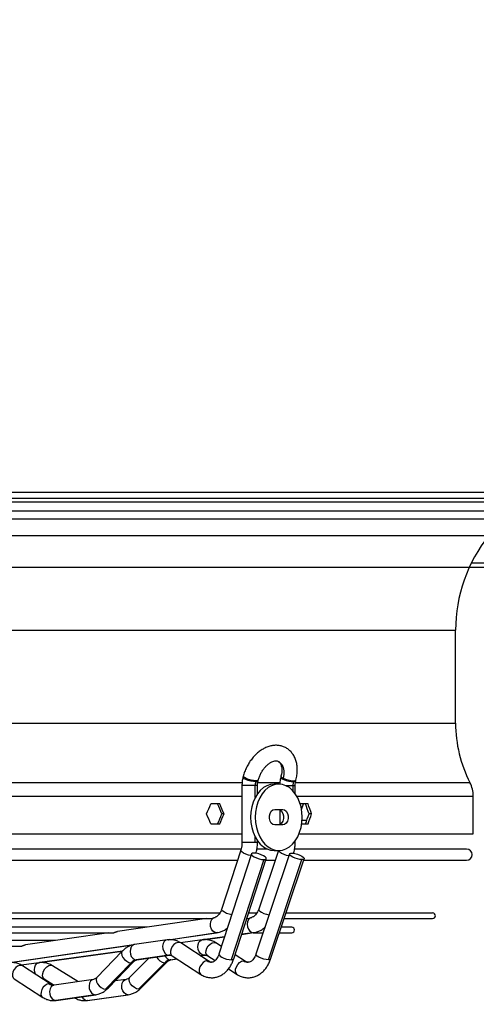
# Model space of a CAD drawing. Units: millimetres. Extents: x 5 to 416, y 3 to 291.
# Drawn here: x 212 to 222, y 125 to 147 of the extents above; entities that cross this region are included whole.
import ezdxf

# ---------------------------------------------------------------- set-up
doc = ezdxf.new("R2010")
doc.units = ezdxf.units.MM
doc.layers.add('GEOMETRY', color=7, linetype='Continuous')
doc.styles.add('SLDTEXTSTYLE0', font='TXT', dxfattribs={"width": 0.605})
doc.dimstyles.new('SLDDIMSTYLE4', dxfattribs={"dimtxt": 5.136637, "dimasz": 3.5, "dimexe": 0, "dimexo": 0.0625, "dimgap": 1.284159, "dimtad": 1, "dimdec": 0, "dimlfac": 20, "dimrnd": 1e-09, "dimzin": 12, "dimdsep": 46, "dimtxsty": 'SLDTEXTSTYLE0', "dimsah": 1, "dimcen": 0.09, "dimadec": 0, "dimazin": 3, "dimtol": 1, "dimtp": 2, "dimtm": 2, "dimtfac": 1, "dimtdec": 0, "dimtmove": 0, "dimatfit": 0, "dimfxl": 0, "dimfrac": 2, "dimtolj": 1, "dimarcsym": 0})

# ---------------------------------------------------------------- blocks, each defined once
blk = doc.blocks.new('_D_7')
at = {"layer": 'GEOMETRY'}
for p, q in [((337.815, 171.325), (337.815, 181.203)), ((61.15, 171.325), (338.815, 171.325)), ((337.815, 171.325), (337.815, 134.476)), ((60.952, 134.476), (338.815, 134.476)), ((337.815, 134.476), (337.815, 124.598))]:
    blk.add_line(p, q, dxfattribs=at)
for points in [[(337.815, 171.325), (338.605, 176.462), (337.025, 176.462)], [(337.815, 134.476), (337.025, 129.339), (338.605, 129.339)]]:
    blk.add_solid(points, dxfattribs=at)
at = {"layer": 'GEOMETRY', "char_height": 5.2917, "attachment_point": 1, "rotation": 90, "style": 'SLDTEXTSTYLE0'}
for s, insert in [('±2', (330.994, 155.889)), ('737', (330.994, 142.146))]:
    blk.add_mtext(s, dxfattribs=dict(at, insert=insert))

msp = doc.modelspace()

# ---------------------------------------------------------------- linework, layer by layer
at = {"color": 7, "linetype": 'Continuous', "lineweight": 25}
for p, q in [((176.765, 136.176), (234.165, 136.176)), ((234.165, 136.026), (176.765, 136.026)), ((176.715, 135.951), (234.215, 135.951)), ((221.747, 134.576), (249.183, 134.576)), ((221.39, 130.951), (221.39, 133.053)), ((216.591, 129.753), (216.585, 129.73)), ((217.443, 129.753), (217.437, 129.73)), ((216.561, 129.541), (216.561, 128.251)), ((216.86, 129.541), (216.858, 129.541)), ((216.869, 129.626), (216.875, 129.65)), ((216.911, 129.356), (216.911, 129.541)), ((216.924, 129.643), (216.93, 129.666)), ((217.392, 129.576), (217.286, 129.576)), ((217.712, 129.541), (217.714, 129.541)), ((217.731, 129.65), (217.725, 129.626)), ((217.764, 129.361), (217.764, 129.541)), ((217.776, 129.643), (217.782, 129.666)), ((221.79, 128.451), (221.79, 129.302)), ((216.058, 129.126), (215.859, 129.126)), ((218.054, 129.126), (217.887, 129.126)), ((217.903, 129.003), (217.95, 129.126)), ((216.156, 128.901), (216.108, 128.901)), ((217.304, 129.001), (217.481, 129.001)), ((217.414, 128.992), (217.414, 128.66)), ((218.136, 128.901), (218.079, 128.901)), ((215.859, 128.676), (216.058, 128.676)), ((217.481, 128.651), (217.304, 128.651)), ((217.912, 128.676), (218.054, 128.676)), ((218.023, 128.749), (217.932, 128.749)), ((194.369, 128.451), (216.561, 128.451)), ((217.851, 128.451), (221.79, 128.451)), ((216.911, 128.251), (216.911, 128.295)), ((217.764, 128.251), (217.764, 128.29)), ((216.547, 128.106), (205.465, 128.106)), ((216.776, 127.996), (216.041, 125.731)), ((216.536, 128.083), (216.101, 126.744)), ((217.636, 127.998), (216.877, 125.732)), ((217.137, 128.106), (216.9, 128.106)), ((217.384, 128.076), (216.939, 126.746)), ((217.286, 128.076), (217.392, 128.076)), ((221.64, 128.106), (217.756, 128.106)), ((205.465, 127.856), (216.462, 127.856)), ((217.053, 127.868), (216.318, 125.603)), ((216.374, 125.623), (217.109, 127.888)), ((217.098, 127.856), (217.311, 127.856)), ((217.157, 125.603), (217.916, 127.868)), ((217.209, 125.621), (217.968, 127.887)), ((217.957, 127.856), (221.64, 127.856)), ((216.065, 126.661), (205.465, 126.661)), ((216.902, 126.661), (216.711, 126.661)), ((220.871, 126.661), (217.557, 126.661)), ((205.465, 126.536), (215.874, 126.536)), ((215.763, 126.536), (213.746, 126.244)), ((216.67, 126.536), (216.705, 126.536)), ((217.515, 126.536), (220.871, 126.536)), ((214.412, 126.341), (205.465, 126.341)), ((205.465, 126.216), (213.66, 126.216)), ((213.548, 126.216), (211.668, 125.943)), ((214.897, 126.057), (215.999, 126.217)), ((216.554, 126.179), (216.825, 126.217)), ((216.818, 126.216), (217.039, 126.216)), ((217.408, 126.216), (217.687, 126.216)), ((217.687, 126.341), (217.45, 126.341)), ((212.336, 126.04), (205.465, 126.04)), ((214.869, 126.055), (214.134, 125.949)), ((215.661, 126.055), (215.173, 125.987)), ((215.822, 125.567), (215.176, 125.985)), ((215.687, 126.057), (216.169, 126.125)), ((216.098, 125.907), (215.971, 125.986)), ((205.465, 125.915), (211.582, 125.915)), ((211.323, 125.54), (214.105, 125.943)), ((211.995, 125.54), (213.856, 125.8)), ((213.856, 125.801), (213.281, 125.206)), ((211.969, 125.538), (211.575, 125.483)), ((214.053, 125.537), (213.478, 124.942)), ((213.533, 124.962), (214.108, 125.558)), ((214.459, 125.642), (214.026, 125.208)), ((214.906, 125.708), (214.171, 125.601)), ((214.184, 125.602), (214.919, 125.709)), ((214.223, 124.942), (214.817, 125.537)), ((214.274, 124.96), (214.868, 125.556)), ((214.951, 125.602), (215.093, 125.622)), ((214.986, 125.691), (215.632, 125.273)), ((215.622, 125.696), (215.71, 125.709)), ((215.71, 125.709), (215.698, 125.708)), ((215.71, 125.709), (215.714, 125.709)), ((215.786, 125.69), (215.953, 125.585)), ((216.639, 125.568), (216.404, 125.715)), ((212.247, 125.049), (211.601, 125.468)), ((212.852, 125.11), (212.279, 125.469)), ((216.254, 125.396), (216.453, 125.272)), ((211.411, 125.174), (212.057, 124.755)), ((212.093, 125.172), (212.317, 125.032)), ((213.205, 125.161), (212.314, 125.032)), ((213.943, 125.161), (213.691, 125.126)), ((213.243, 124.814), (212.351, 124.685)), ((212.364, 124.685), (213.255, 124.815)), ((213.059, 124.685), (213.98, 124.814)), ((213.07, 124.685), (213.991, 124.814))]:
    msp.add_line(p, q, dxfattribs=at)
at = {"color": 8, "linetype": 'Continuous', "lineweight": 25}
for p, q in [((187.915, 135.747), (223.015, 135.747)), ((188.076, 135.572), (222.855, 135.572)), ((188.791, 135.191), (222.139, 135.191)), ((189.54, 133.053), (221.39, 133.053)), ((189.54, 130.951), (221.39, 130.951)), ((194.359, 129.611), (216.572, 129.611)), ((216.858, 129.541), (216.561, 129.541)), ((216.858, 129.268), (216.858, 129.541)), ((216.911, 129.541), (216.86, 129.541)), ((216.921, 129.611), (217.425, 129.611)), ((217.552, 129.541), (217.712, 129.541)), ((217.714, 129.541), (217.764, 129.541)), ((217.714, 129.541), (217.714, 129.422)), ((217.771, 129.611), (221.715, 129.611)), ((194.369, 129.302), (216.561, 129.302)), ((217.802, 129.302), (221.79, 129.302)), ((216.858, 128.251), (216.561, 128.251)), ((216.858, 128.251), (216.858, 128.383)), ((216.911, 128.251), (216.858, 128.251)), ((217.733, 128.251), (217.764, 128.251)), ((214.89, 126.057), (215.986, 126.216)), ((215.999, 126.217), (215.986, 126.216)), ((216.813, 126.216), (216.555, 126.18)), ((216.813, 126.216), (216.825, 126.217)), ((216.169, 126.126), (215.68, 126.057)), ((211.315, 125.54), (214.12, 125.946)), ((213.857, 125.801), (211.988, 125.539)), ((214.171, 125.601), (214.184, 125.602)), ((214.906, 125.708), (214.919, 125.709)), ((214.939, 125.601), (215.092, 125.623)), ((214.951, 125.602), (214.939, 125.601)), ((215.621, 125.697), (215.698, 125.708)), ((212.351, 124.685), (212.364, 124.685)), ((213.07, 124.685), (213.059, 124.685)), ((213.243, 124.814), (213.255, 124.815)), ((213.991, 124.814), (213.98, 124.814))]:
    msp.add_line(p, q, dxfattribs=at)
at = {"color": 8, "linetype": 'Continuous', "lineweight": 25, "flags": 128}
for points in [[(217.384, 130.089), (217.427, 130.058), (217.466, 130.008), (217.492, 129.946), (217.505, 129.873), (217.504, 129.793), (217.489, 129.71)], [(216.875, 129.65), (216.825, 129.654), (216.767, 129.664), (216.709, 129.681), (216.657, 129.7), (216.617, 129.721), (216.594, 129.74), (216.591, 129.753)], [(217.443, 129.753), (217.443, 129.752), (217.445, 129.743), (217.454, 129.732), (217.469, 129.721), (217.489, 129.71)], [(216.869, 129.626), (216.819, 129.63), (216.761, 129.641), (216.703, 129.657), (216.65, 129.677), (216.611, 129.697), (216.588, 129.717), (216.585, 129.73)], [(216.924, 129.643), (216.923, 129.64), (216.906, 129.63), (216.871, 129.626)], [(216.93, 129.666), (216.925, 129.66), (216.914, 129.654), (216.897, 129.651), (216.875, 129.65)], [(217.437, 129.73), (217.442, 129.715), (217.465, 129.696), (217.506, 129.675), (217.559, 129.656), (217.617, 129.64), (217.674, 129.63), (217.723, 129.626)], [(217.725, 129.626), (217.76, 129.63), (217.776, 129.641), (217.776, 129.643)], [(217.731, 129.65), (217.766, 129.654), (217.782, 129.664), (217.782, 129.666)], [(216.764, 127.959), (216.763, 127.959), (216.706, 127.972), (216.648, 127.992), (216.597, 128.016), (216.559, 128.042), (216.538, 128.066), (216.536, 128.083)], [(217.387, 128.076), (217.391, 128.066), (217.414, 128.042), (217.453, 128.016), (217.505, 127.992), (217.562, 127.972), (217.619, 127.959), (217.623, 127.959)], [(216.33, 126.621), (216.329, 126.621), (216.272, 126.634), (216.214, 126.653), (216.163, 126.678), (216.125, 126.703), (216.104, 126.727), (216.101, 126.744)], [(216.939, 126.746), (216.942, 126.727), (216.965, 126.703), (217.005, 126.678), (217.056, 126.653), (217.114, 126.634), (217.17, 126.621), (217.174, 126.62)], [(214.869, 126.055), (214.84, 126.045), (214.804, 126.015), (214.779, 125.969), (214.768, 125.912), (214.772, 125.852), (214.791, 125.795), (214.823, 125.748), (214.863, 125.718), (214.906, 125.708)], [(215.176, 125.985), (215.151, 125.996), (215.109, 125.996), (215.065, 125.979), (215.022, 125.946), (214.986, 125.902), (214.96, 125.851), (214.947, 125.799), (214.948, 125.751), (214.964, 125.712), (214.986, 125.691)], [(215.698, 125.708), (215.658, 125.717), (215.621, 125.744), (215.591, 125.787), (215.571, 125.839), (215.563, 125.896), (215.569, 125.952), (215.588, 126), (215.617, 126.035), (215.653, 126.054), (215.662, 126.055)], [(215.786, 125.69), (215.761, 125.716), (215.747, 125.758), (215.75, 125.81), (215.768, 125.866), (215.799, 125.918), (215.84, 125.96), (215.885, 125.988), (215.93, 125.998)], [(215.93, 125.998), (215.969, 125.988), (215.971, 125.986)], [(213.856, 125.801), (213.847, 125.788), (213.838, 125.75), (213.846, 125.704), (213.871, 125.654), (213.909, 125.608), (213.956, 125.57), (214.006, 125.546), (214.053, 125.537)], [(214.134, 125.949), (214.126, 125.947), (214.088, 125.929), (214.058, 125.893), (214.039, 125.845), (214.033, 125.79), (214.04, 125.733), (214.06, 125.68), (214.091, 125.638), (214.13, 125.611), (214.171, 125.601)], [(216.041, 125.731), (216.044, 125.714), (216.065, 125.689), (216.103, 125.664), (216.154, 125.64), (216.211, 125.62), (216.268, 125.607), (216.318, 125.603)], [(217.157, 125.603), (217.108, 125.607), (217.052, 125.62), (216.994, 125.64), (216.943, 125.664), (216.903, 125.689), (216.88, 125.714), (216.877, 125.732)], [(211.894, 125.278), (211.879, 125.322), (211.871, 125.379), (211.877, 125.434), (211.895, 125.482), (211.924, 125.518), (211.961, 125.536), (211.969, 125.538)], [(214.053, 125.537), (214.092, 125.546), (214.107, 125.557)], [(214.867, 125.555), (214.853, 125.545), (214.817, 125.537)], [(214.931, 125.71), (214.922, 125.709), (214.906, 125.708)], [(215.777, 125.579), (215.731, 125.57), (215.684, 125.542), (215.643, 125.5), (215.612, 125.448), (215.594, 125.392), (215.593, 125.34), (215.608, 125.298), (215.632, 125.273)], [(215.724, 125.71), (215.715, 125.709), (215.698, 125.708)], [(215.822, 125.567), (215.817, 125.57), (215.777, 125.579)], [(216.318, 125.603), (216.354, 125.607), (216.373, 125.62), (216.374, 125.623)], [(216.453, 125.272), (216.428, 125.298), (216.415, 125.34), (216.417, 125.392), (216.435, 125.448), (216.466, 125.5), (216.507, 125.542), (216.553, 125.57), (216.597, 125.579)], [(216.597, 125.579), (216.636, 125.57), (216.639, 125.568)], [(217.209, 125.621), (217.208, 125.62), (217.191, 125.607), (217.157, 125.603)], [(211.601, 125.468), (211.576, 125.478), (211.535, 125.478), (211.49, 125.461), (211.448, 125.429), (211.411, 125.385), (211.385, 125.334), (211.372, 125.282), (211.374, 125.233), (211.39, 125.195), (211.411, 125.174)], [(212.093, 125.172), (212.068, 125.198), (212.055, 125.241), (212.057, 125.293), (212.075, 125.348), (212.107, 125.4), (212.147, 125.443), (212.193, 125.471), (212.238, 125.48)], [(212.238, 125.48), (212.276, 125.471), (212.279, 125.469)], [(213.204, 125.161), (213.176, 125.151), (213.14, 125.121), (213.115, 125.075), (213.104, 125.018), (213.109, 124.957), (213.128, 124.901), (213.159, 124.854), (213.199, 124.824), (213.243, 124.814)], [(213.281, 125.206), (213.272, 125.193), (213.263, 125.155), (213.271, 125.109), (213.296, 125.059), (213.334, 125.013), (213.381, 124.975), (213.431, 124.951), (213.478, 124.942)], [(213.98, 124.814), (213.937, 124.824), (213.899, 124.854), (213.868, 124.901), (213.849, 124.957), (213.845, 125.018), (213.855, 125.075), (213.879, 125.121), (213.914, 125.151), (213.941, 125.161)], [(214.223, 124.942), (214.177, 124.951), (214.128, 124.975), (214.081, 125.013), (214.043, 125.059), (214.017, 125.109), (214.008, 125.155), (214.015, 125.193), (214.026, 125.208)], [(212.202, 125.062), (212.156, 125.052), (212.11, 125.025), (212.068, 124.982), (212.037, 124.93), (212.02, 124.875), (212.018, 124.823), (212.033, 124.78), (212.057, 124.755)], [(212.247, 125.049), (212.242, 125.052), (212.202, 125.062)], [(212.314, 125.032), (212.284, 125.022), (212.249, 124.992), (212.224, 124.946), (212.213, 124.889), (212.217, 124.828), (212.236, 124.772), (212.267, 124.725), (212.307, 124.695), (212.351, 124.685)], [(213.478, 124.942), (213.517, 124.951), (213.533, 124.962)], [(214.274, 124.96), (214.26, 124.951), (214.223, 124.942)]]:
    msp.add_lwpolyline(points, dxfattribs=at)
at = {"color": 7, "linetype": 'Continuous', "lineweight": 25, "flags": 128}
for points in [[(217.286, 129.576), (217.203, 129.567), (217.122, 129.539), (217.045, 129.494), (216.974, 129.433), (216.911, 129.356), (216.857, 129.267), (216.814, 129.166), (216.782, 129.058), (216.762, 128.943), (216.756, 128.826)], [(217.923, 128.826), (217.916, 128.943), (217.897, 129.058), (217.865, 129.166), (217.821, 129.267), (217.767, 129.356), (217.704, 129.433), (217.633, 129.494), (217.556, 129.539), (217.475, 129.567), (217.392, 129.576), (217.309, 129.567), (217.228, 129.539), (217.151, 129.494), (217.08, 129.433), (217.017, 129.356), (216.963, 129.267), (216.92, 129.166), (216.888, 129.058), (216.868, 128.943), (216.862, 128.826)], [(217.304, 128.651), (217.261, 128.661), (217.224, 128.692), (217.197, 128.738), (217.182, 128.795), (217.182, 128.856), (217.197, 128.913), (217.224, 128.96), (217.261, 128.99), (217.304, 129.001)], [(217.375, 129.001), (217.417, 128.99), (217.454, 128.96), (217.482, 128.913), (217.496, 128.856), (217.496, 128.795), (217.482, 128.738), (217.454, 128.692), (217.417, 128.661), (217.375, 128.651)], [(217.481, 129.001), (217.523, 128.99), (217.56, 128.96), (217.588, 128.913), (217.602, 128.856), (217.602, 128.795), (217.588, 128.738), (217.56, 128.692), (217.523, 128.661), (217.481, 128.651)], [(216.756, 128.826), (216.762, 128.708), (216.782, 128.594), (216.814, 128.485), (216.857, 128.385), (216.911, 128.295), (216.974, 128.219), (217.045, 128.158), (217.122, 128.112), (217.203, 128.085), (217.286, 128.076)], [(216.862, 128.826), (216.868, 128.708), (216.888, 128.594), (216.92, 128.485), (216.963, 128.385), (217.017, 128.295), (217.08, 128.219), (217.151, 128.158), (217.228, 128.112), (217.309, 128.085), (217.392, 128.076), (217.475, 128.085), (217.556, 128.112), (217.633, 128.158), (217.704, 128.219), (217.767, 128.295), (217.821, 128.385), (217.865, 128.485), (217.897, 128.594), (217.916, 128.708), (217.923, 128.826)], [(216.832, 128.016), (216.796, 128.012), (216.777, 127.999), (216.778, 127.979), (216.8, 127.955), (216.838, 127.93), (216.889, 127.905), (216.946, 127.886), (217.003, 127.873), (217.053, 127.868)], [(217.053, 127.868), (217.089, 127.873), (217.108, 127.886), (217.107, 127.905), (217.086, 127.93), (217.047, 127.955), (216.996, 127.979), (216.939, 127.999), (216.882, 128.012), (216.832, 128.016)], [(217.916, 127.868), (217.87, 127.872), (217.817, 127.884), (217.762, 127.902), (217.712, 127.924), (217.671, 127.948), (217.644, 127.972), (217.635, 127.992), (217.644, 128.007), (217.669, 128.015), (217.709, 128.015), (217.759, 128.007), (217.814, 127.992), (217.867, 127.972), (217.914, 127.948), (217.948, 127.924), (217.966, 127.902), (217.966, 127.884), (217.949, 127.872), (217.916, 127.868)], [(215.986, 126.216), (215.943, 126.226), (215.904, 126.254), (215.873, 126.298), (215.853, 126.353), (215.847, 126.411), (215.856, 126.468), (215.877, 126.515), (215.91, 126.548)], [(216.736, 126.546), (216.705, 126.512), (216.685, 126.464), (216.678, 126.408), (216.685, 126.35), (216.705, 126.297), (216.735, 126.253), (216.773, 126.225), (216.813, 126.216)]]:
    msp.add_lwpolyline(points, dxfattribs=at)
at = {"color": 7, "linetype": 'Continuous', "lineweight": 25}
for centre, radius, start, end in [((224.815, 133.053), 3.425, 141.3752, 180), ((224.315, 130.951), 2.925, 180, 207.266), ((217.204, 129.541), 0.344, 165.7, 180.0858), ((216.871, 129.888), 0.262, 269.5553, 269.9983), ((217.752, 130.253), 0.603, 244.1841, 268.0371), ((218.056, 129.541), 0.344, 165.7, 180.0858), ((217.723, 129.876), 0.25, 269.9982, 270.455), ((221.115, 129.302), 0.675, 0, 27.266), ((221.64, 127.981), 0.125, 270, 90), ((220.871, 126.599), 0.0625, 270, 90), ((217.687, 126.278), 0.0625, 270, 90), ((214.206, 125.398), 0.207, 99.6308, 137.5243), ((214.973, 125.388), 0.216, 99.1902, 136.4161)]:
    msp.add_arc(centre, radius, start, end, dxfattribs=at)
at = {"color": 8, "linetype": 'Continuous', "lineweight": 25}
for centre, radius, start, end in [((214.853, 125.79), 0.256, 208.9159, 262.0234), ((214.96, 125.744), 0.144, 199.8553, 261.7093), ((215.878, 125.729), 0.181, 236.0256, 269.3057), ((216.702, 125.74), 0.192, 237.0107, 269.3093), ((212.304, 125.215), 0.184, 236.3247, 269.5605), ((213.073, 124.818), 0.134, 200.8231, 263.9649)]:
    msp.add_arc(centre, radius, start, end, dxfattribs=at)
at = {"color": 7, "linetype": 'Continuous', "lineweight": 25}
for centre, major_axis, ratio, start_param, end_param in [((205.465, 129.351), (13.937, 27.956), 0.30407, 4.846917, 4.854875), ((205.465, 129.351), (-13.873, 27.828), 0.30407, 4.545957, 4.553952), ((205.465, 129.351), (-13.937, 27.956), 0.30407, 4.54603, 4.553988), ((205.465, 129.351), (12.433, 27.879), 0.379473, 4.871619, 4.872073), ((205.465, 129.351), (-12.376, 27.751), 0.379473, 4.528759, 4.536754), ((205.465, 129.351), (-12.433, 27.879), 0.379473, 4.528832, 4.53679), ((205.465, 128.451), (-13.937, 27.956), 0.30407, 4.569903, 4.577861), ((205.465, 128.451), (13.873, 27.828), 0.30407, 4.870826, 4.878821), ((205.465, 128.451), (13.937, 27.956), 0.30407, 4.87079, 4.878748), ((205.465, 128.451), (12.376, 27.751), 0.379473, 4.888024, 4.896019), ((205.465, 128.451), (12.433, 27.879), 0.379473, 4.887988, 4.895946)]:
    msp.add_ellipse(centre, major_axis=major_axis, ratio=ratio, start_param=start_param, end_param=end_param, dxfattribs=at)
for points, knots in [([(217.782, 129.666), (217.787, 129.685), (217.8, 129.741), (217.812, 129.832), (217.813, 129.937), (217.8, 130.039), (217.774, 130.135), (217.733, 130.221), (217.68, 130.296), (217.615, 130.358), (217.543, 130.404), (217.465, 130.435), (217.382, 130.451), (217.297, 130.452), (217.21, 130.439), (217.123, 130.411), (217.036, 130.369), (216.952, 130.313), (216.872, 130.244), (216.798, 130.164), (216.733, 130.075), (216.676, 129.979), (216.63, 129.879), (216.604, 129.803), (216.593, 129.761), (216.591, 129.753)], [0, 0, 0, 0, 0.026036, 0.073718, 0.121731, 0.169953, 0.218036, 0.265475, 0.311747, 0.356595, 0.400171, 0.442939, 0.485408, 0.528116, 0.571597, 0.616168, 0.661847, 0.708386, 0.755418, 0.802611, 0.849803, 0.896987, 0.944216, 0.989029, 1, 1, 1, 1]), ([(216.93, 129.666), (216.933, 129.679), (216.944, 129.717), (216.969, 129.78), (217.007, 129.853), (217.052, 129.92), (217.103, 129.979), (217.156, 130.028), (217.21, 130.064), (217.26, 130.088), (217.305, 130.1), (217.341, 130.102), (217.366, 130.098), (217.378, 130.091), (217.382, 130.089)], [0, 0, 0, 0, 0.045242, 0.135163, 0.225401, 0.315604, 0.405288, 0.494151, 0.582062, 0.669263, 0.75657, 0.84563, 0.940498, 1, 1, 1, 1]), ([(217.382, 130.089), (217.386, 130.087), (217.399, 130.081), (217.416, 130.064), (217.435, 130.033), (217.452, 129.99), (217.462, 129.935), (217.463, 129.87), (217.456, 129.808), (217.447, 129.768), (217.443, 129.753)], [0, 0, 0, 0, 0.078288, 0.231911, 0.369654, 0.500976, 0.640733, 0.778707, 0.916771, 1, 1, 1, 1]), ([(216.585, 129.73), (216.581, 129.712), (216.569, 129.663), (216.562, 129.599), (216.561, 129.553), (216.561, 129.541)], [0, 0, 0, 0, 0.290258, 0.801498, 1, 1, 1, 1]), ([(216.911, 129.541), (216.911, 129.551), (216.912, 129.581), (216.917, 129.615), (216.923, 129.638), (216.924, 129.643)], [0, 0, 0, 0, 0.290062, 0.851947, 1, 1, 1, 1]), ([(217.437, 129.73), (217.433, 129.712), (217.422, 129.663), (217.415, 129.611), (217.414, 129.577), (217.414, 129.576)], [0, 0, 0, 0, 0.356454, 0.984288, 1, 1, 1, 1]), ([(217.764, 129.541), (217.764, 129.551), (217.764, 129.581), (217.769, 129.615), (217.775, 129.638), (217.776, 129.643)], [0, 0, 0, 0, 0.290062, 0.851947, 1, 1, 1, 1]), ([(216.561, 128.251), (216.561, 128.239), (216.56, 128.202), (216.553, 128.144), (216.541, 128.102), (216.536, 128.083)], [0, 0, 0, 0, 0.209217, 0.629844, 1, 1, 1, 1]), ([(216.879, 128.012), (216.881, 128.018), (216.892, 128.057), (216.905, 128.131), (216.911, 128.206), (216.911, 128.245), (216.911, 128.251)], [0, 0, 0, 0, 0.080157, 0.515412, 0.928826, 1, 1, 1, 1]), ([(217.731, 128.012), (217.732, 128.018), (217.744, 128.056), (217.757, 128.13), (217.763, 128.205), (217.764, 128.245), (217.764, 128.251)], [0, 0, 0, 0, 0.075884, 0.510516, 0.9237, 1, 1, 1, 1]), ([(216.101, 126.744), (216.098, 126.734), (216.087, 126.703), (216.064, 126.658), (216.034, 126.615), (216.002, 126.586), (215.975, 126.57), (215.961, 126.566), (215.955, 126.565)], [0, 0, 0, 0, 0.0936923, 0.2805066, 0.466055, 0.6520092, 0.8422901, 1, 1, 1, 1]), ([(216.939, 126.746), (216.935, 126.736), (216.924, 126.705), (216.9, 126.66), (216.868, 126.617), (216.835, 126.587), (216.806, 126.57), (216.79, 126.567), (216.784, 126.565)], [0, 0, 0, 0, 0.093943, 0.282979, 0.4712422, 0.6603726, 0.8546754, 1, 1, 1, 1]), ([(215.869, 126.537), (215.869, 126.537), (215.87, 126.536), (215.874, 126.536), (215.879, 126.537), (215.886, 126.539), (215.896, 126.542), (215.904, 126.546), (215.91, 126.548)], [0, 0, 0, 0, 0.01013, 0.173347, 0.335097, 0.494888, 0.661297, 1, 1, 1, 1]), ([(215.91, 126.548), (215.915, 126.55), (215.927, 126.555), (215.942, 126.562), (215.951, 126.563), (215.955, 126.563)], [0, 0, 0, 0, 0.329985, 0.736166, 1, 1, 1, 1]), ([(216.699, 126.537), (216.7, 126.537), (216.702, 126.536), (216.707, 126.536), (216.713, 126.538), (216.723, 126.541), (216.73, 126.544), (216.736, 126.546)], [0, 0, 0, 0, 0.140467, 0.309826, 0.479697, 0.653189, 1, 1, 1, 1]), ([(216.736, 126.546), (216.741, 126.549), (216.753, 126.554), (216.77, 126.561), (216.779, 126.562), (216.784, 126.563)], [0, 0, 0, 0, 0.319012, 0.654142, 1, 1, 1, 1]), ([(213.654, 126.216), (213.655, 126.216), (213.657, 126.215), (213.663, 126.216), (213.672, 126.219), (213.683, 126.223), (213.695, 126.228), (213.713, 126.235), (213.73, 126.242), (213.742, 126.243), (213.746, 126.243)], [0, 0, 0, 0, 0.060544, 0.158066, 0.254843, 0.35779, 0.468917, 0.589964, 0.867713, 1, 1, 1, 1]), ([(215.999, 126.217), (216.017, 126.22), (216.062, 126.228), (216.131, 126.256), (216.192, 126.29), (216.224, 126.319), (216.235, 126.328)], [0, 0, 0, 0, 0.213191, 0.526674, 0.842403, 1, 1, 1, 1]), ([(216.825, 126.217), (216.843, 126.22), (216.89, 126.228), (216.96, 126.255), (217.028, 126.293), (217.065, 126.326), (217.08, 126.339)], [0, 0, 0, 0, 0.198677, 0.4945, 0.792066, 1, 1, 1, 1]), ([(215.176, 125.985), (215.16, 125.995), (215.119, 126.019), (215.047, 126.046), (214.965, 126.061), (214.905, 126.06), (214.874, 126.056), (214.869, 126.055)], [0, 0, 0, 0, 0.170757, 0.441559, 0.706707, 0.951002, 1, 1, 1, 1]), ([(215.971, 125.986), (215.955, 125.996), (215.913, 126.02), (215.841, 126.047), (215.757, 126.061), (215.697, 126.06), (215.666, 126.056), (215.661, 126.055)], [0, 0, 0, 0, 0.171142, 0.443142, 0.710258, 0.957367, 1, 1, 1, 1]), ([(211.576, 125.916), (211.577, 125.916), (211.578, 125.915), (211.583, 125.915), (211.592, 125.917), (211.603, 125.921), (211.616, 125.926), (211.634, 125.934), (211.652, 125.941), (211.664, 125.942), (211.669, 125.943)], [0, 0, 0, 0, 0.013955, 0.118669, 0.221861, 0.331413, 0.445358, 0.569719, 0.856593, 1, 1, 1, 1]), ([(214.134, 125.949), (214.116, 125.945), (214.07, 125.937), (214.001, 125.91), (213.928, 125.866), (213.882, 125.827), (213.859, 125.803), (213.856, 125.801)], [0, 0, 0, 0, 0.177428, 0.438323, 0.701088, 0.965932, 1, 1, 1, 1]), ([(216.041, 125.731), (216.038, 125.72), (216.027, 125.689), (216.004, 125.644), (215.973, 125.602), (215.942, 125.572), (215.913, 125.555), (215.892, 125.548), (215.88, 125.549), (215.876, 125.55)], [0, 0, 0, 0, 0.081075, 0.242732, 0.403294, 0.564207, 0.728864, 0.90549, 1, 1, 1, 1]), ([(216.877, 125.732), (216.873, 125.722), (216.862, 125.691), (216.838, 125.646), (216.806, 125.603), (216.773, 125.573), (216.741, 125.555), (216.718, 125.548), (216.704, 125.549), (216.7, 125.55)], [0, 0, 0, 0, 0.081056, 0.244159, 0.406596, 0.569781, 0.737429, 0.917732, 1, 1, 1, 1]), ([(211.601, 125.468), (211.586, 125.477), (211.545, 125.502), (211.473, 125.529), (211.391, 125.543), (211.331, 125.542), (211.3, 125.538), (211.295, 125.538)], [0, 0, 0, 0, 0.170757, 0.441559, 0.706707, 0.951002, 1, 1, 1, 1]), ([(212.279, 125.469), (212.263, 125.478), (212.221, 125.503), (212.148, 125.529), (212.065, 125.543), (212.005, 125.542), (211.974, 125.538), (211.969, 125.538)], [0, 0, 0, 0, 0.171142, 0.443142, 0.710258, 0.957367, 1, 1, 1, 1]), ([(214.108, 125.558), (214.113, 125.562), (214.129, 125.578), (214.155, 125.594), (214.173, 125.601), (214.183, 125.602), (214.184, 125.602)], [0, 0, 0, 0, 0.17331, 0.533569, 0.949392, 1, 1, 1, 1]), ([(214.868, 125.556), (214.873, 125.561), (214.889, 125.576), (214.919, 125.595), (214.939, 125.6), (214.951, 125.602)], [0, 0, 0, 0, 0.173605, 0.540705, 1, 1, 1, 1]), ([(214.919, 125.709), (214.923, 125.709), (214.926, 125.71), (214.93, 125.709), (214.931, 125.709)], [0, 0, 0, 0, 0.901266, 1, 1, 1, 1]), ([(214.931, 125.709), (214.939, 125.709), (214.955, 125.708), (214.976, 125.697), (214.986, 125.691)], [0, 0, 0, 0, 0.539057, 1, 1, 1, 1]), ([(215.632, 125.273), (215.647, 125.263), (215.689, 125.239), (215.76, 125.212), (215.844, 125.197), (215.928, 125.199), (216.009, 125.216), (216.085, 125.249), (216.157, 125.295), (216.222, 125.354), (216.28, 125.426), (216.329, 125.508), (216.358, 125.575), (216.371, 125.614), (216.374, 125.623)], [0, 0, 0, 0, 0.05906, 0.152723, 0.24443, 0.334124, 0.422829, 0.511443, 0.601112, 0.692649, 0.786345, 0.881935, 0.975318, 1, 1, 1, 1]), ([(215.714, 125.709), (215.717, 125.709), (215.72, 125.71), (215.723, 125.709), (215.724, 125.709)], [0, 0, 0, 0, 0.859205, 1, 1, 1, 1]), ([(215.724, 125.709), (215.734, 125.709), (215.752, 125.708), (215.775, 125.696), (215.786, 125.69)], [0, 0, 0, 0, 0.540913, 1, 1, 1, 1]), ([(215.876, 125.55), (215.871, 125.549), (215.859, 125.549), (215.841, 125.555), (215.826, 125.564), (215.822, 125.567)], [0, 0, 0, 0, 0.3075968, 0.7965118, 1, 1, 1, 1]), ([(216.453, 125.272), (216.469, 125.262), (216.511, 125.238), (216.584, 125.211), (216.669, 125.197), (216.754, 125.199), (216.837, 125.217), (216.915, 125.249), (216.988, 125.296), (217.055, 125.356), (217.114, 125.428), (217.164, 125.51), (217.193, 125.576), (217.206, 125.614), (217.209, 125.621)], [0, 0, 0, 0, 0.05902, 0.152821, 0.244938, 0.335315, 0.424834, 0.51428, 0.604647, 0.696637, 0.79051, 0.886063, 0.979259, 1, 1, 1, 1]), ([(216.7, 125.55), (216.694, 125.55), (216.678, 125.549), (216.657, 125.557), (216.642, 125.566), (216.639, 125.568)], [0, 0, 0, 0, 0.349458, 0.8437696, 1, 1, 1, 1]), ([(212.031, 125.192), (212.041, 125.191), (212.06, 125.19), (212.083, 125.178), (212.093, 125.172)], [0, 0, 0, 0, 0.5409126, 1, 1, 1, 1]), ([(213.281, 125.206), (213.276, 125.201), (213.261, 125.185), (213.234, 125.169), (213.216, 125.163), (213.206, 125.161), (213.205, 125.161)], [0, 0, 0, 0, 0.17331, 0.533569, 0.949392, 1, 1, 1, 1]), ([(214.026, 125.208), (214.021, 125.203), (214.004, 125.187), (213.974, 125.168), (213.954, 125.164), (213.943, 125.161)], [0, 0, 0, 0, 0.173605, 0.540705, 1, 1, 1, 1]), ([(212.303, 125.031), (212.294, 125.032), (212.278, 125.032), (212.257, 125.044), (212.247, 125.049)], [0, 0, 0, 0, 0.542122, 1, 1, 1, 1]), ([(212.314, 125.032), (212.31, 125.031), (212.307, 125.03), (212.303, 125.031), (212.303, 125.031)], [0, 0, 0, 0, 0.927145, 1, 1, 1, 1]), ([(213.255, 124.815), (213.274, 124.818), (213.319, 124.826), (213.389, 124.853), (213.461, 124.897), (213.507, 124.936), (213.53, 124.96), (213.533, 124.962)], [0, 0, 0, 0, 0.177428, 0.438323, 0.701088, 0.965932, 1, 1, 1, 1]), ([(213.991, 124.814), (214.01, 124.818), (214.056, 124.826), (214.127, 124.853), (214.201, 124.896), (214.248, 124.935), (214.271, 124.958), (214.274, 124.96)], [0, 0, 0, 0, 0.17696, 0.440449, 0.705489, 0.970481, 1, 1, 1, 1]), ([(212.057, 124.755), (212.073, 124.746), (212.114, 124.721), (212.186, 124.694), (212.268, 124.68), (212.328, 124.681), (212.359, 124.685), (212.364, 124.685)], [0, 0, 0, 0, 0.170757, 0.441559, 0.706707, 0.951002, 1, 1, 1, 1]), ([(212.777, 124.745), (212.787, 124.739), (212.824, 124.718), (212.891, 124.694), (212.975, 124.68), (213.035, 124.681), (213.066, 124.685), (213.07, 124.685)], [0, 0, 0, 0, 0.121872, 0.410041, 0.693035, 0.954833, 1, 1, 1, 1])]:
    msp.add_open_spline(points, degree=3, knots=knots, dxfattribs=at)

# ---------------------------------------------------------------- dimensions: what is measured, and where the dimension line sits
at = {"layer": 'GEOMETRY'}
dim = msp.add_linear_dim(base=(337.815, 134.476), p1=(60.15, 171.325), p2=(59.952, 134.476), angle=90, dimstyle='SLDDIMSTYLE4', dxfattribs=at)
dim.commit()
dim.dimension.update_dxf_attribs({"geometry": '_D_7', "text_midpoint": (337.815, 152.901), "dimtype": 160})

doc.saveas('drawing.dxf')
